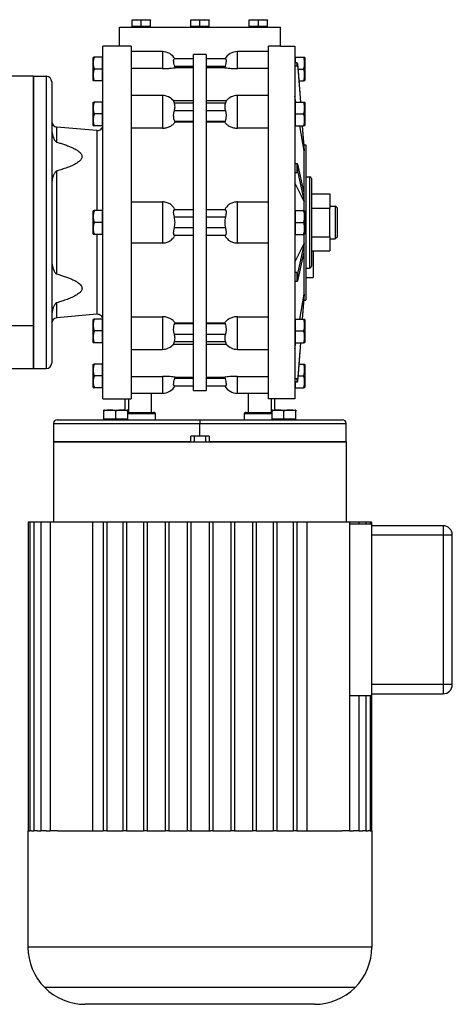
# Model space of a CAD drawing. Units: millimetres. Extents: x 449 to 4036, y 494 to 2656.
# Drawn here: x 1624 to 1860, y 494 to 1033 of the extents above; entities that cross this region are included whole.
import ezdxf

# ---------------------------------------------------------------- set-up
doc = ezdxf.new("R2010")
doc.units = ezdxf.units.MM

msp = doc.modelspace()

# ---------------------------------------------------------------- linework, layer by layer
at = {"color": 7, "linetype": 'Continuous', "lineweight": 25}
for p, q in [((1687.71, 1033.43), (1685.21, 1033.22)), ((1685.21, 1033.22), (1685.21, 1033.43)), ((1685.21, 1033.43), (1687.71, 1033.43)), ((1685.21, 1029.73), (1685.21, 1033.22)), ((1690.21, 1029.73), (1685.21, 1029.73)), ((1685.81, 1029.73), (1685.81, 1029.43)), ((1690.21, 1033.22), (1687.71, 1033.43)), ((1687.71, 1033.43), (1692.71, 1033.43)), ((1692.71, 1033.43), (1690.21, 1033.22)), ((1690.21, 1029.73), (1690.21, 1033.22)), ((1695.21, 1029.73), (1690.21, 1029.73)), ((1695.21, 1033.22), (1692.71, 1033.43)), ((1692.71, 1033.43), (1695.21, 1033.43)), ((1694.61, 1029.73), (1694.61, 1029.43)), ((1695.21, 1033.43), (1695.21, 1033.22)), ((1695.21, 1029.73), (1695.21, 1033.22)), ((1719.75, 1033.43), (1717.25, 1033.22)), ((1717.25, 1033.22), (1717.25, 1033.43)), ((1717.25, 1033.43), (1719.75, 1033.43)), ((1717.25, 1029.73), (1717.25, 1033.22)), ((1722.25, 1029.73), (1717.25, 1029.73)), ((1717.85, 1029.73), (1717.85, 1029.43)), ((1722.25, 1033.22), (1719.75, 1033.43)), ((1719.75, 1033.43), (1724.75, 1033.43)), ((1724.75, 1033.43), (1722.25, 1033.22)), ((1722.25, 1029.73), (1722.25, 1033.22)), ((1727.25, 1029.73), (1722.25, 1029.73)), ((1727.25, 1033.22), (1724.75, 1033.43)), ((1724.75, 1033.43), (1727.25, 1033.43)), ((1726.65, 1029.73), (1726.65, 1029.43)), ((1727.25, 1033.43), (1727.25, 1033.22)), ((1727.25, 1029.73), (1727.25, 1033.22)), ((1751.79, 1033.43), (1749.29, 1033.22)), ((1749.29, 1033.22), (1749.29, 1033.43)), ((1749.29, 1033.43), (1751.79, 1033.43)), ((1749.29, 1029.73), (1749.29, 1033.22)), ((1754.29, 1029.73), (1749.29, 1029.73)), ((1749.89, 1029.73), (1749.89, 1029.43)), ((1754.29, 1033.22), (1751.79, 1033.43)), ((1751.79, 1033.43), (1756.79, 1033.43)), ((1756.79, 1033.43), (1754.29, 1033.22)), ((1754.29, 1029.73), (1754.29, 1033.22)), ((1759.29, 1029.73), (1754.29, 1029.73)), ((1759.29, 1033.22), (1756.79, 1033.43)), ((1756.79, 1033.43), (1759.29, 1033.43)), ((1758.69, 1029.73), (1758.69, 1029.43)), ((1759.29, 1033.43), (1759.29, 1033.22)), ((1759.29, 1029.73), (1759.29, 1033.22)), ((1678.25, 1018.93), (1678.25, 1029.43)), ((1678.25, 1029.43), (1766.25, 1029.43)), ((1766.25, 1018.93), (1766.25, 1029.43)), ((1669.25, 825.93), (1669.25, 1018.93)), ((1678.25, 1018.93), (1669.25, 1018.93)), ((1684.75, 1018.93), (1678.25, 1018.93)), ((1684.75, 1018.93), (1684.75, 825.93)), ((1759.75, 825.93), (1759.75, 1018.93)), ((1766.25, 1018.93), (1759.75, 1018.93)), ((1766.25, 1018.93), (1774.25, 1018.93)), ((1774.25, 1018.93), (1774.25, 825.93)), ((1701.75, 1015.93), (1684.75, 1015.93)), ((1725.75, 1014.43), (1718.75, 1014.43)), ((1718.75, 830.43), (1718.75, 1014.43)), ((1725.75, 1014.43), (1725.75, 830.43)), ((1759.75, 1015.93), (1742.75, 1015.93)), ((1663.95, 1000.19), (1663.95, 1012.67)), ((1668.91, 1012.93), (1664.54, 1012.93)), ((1668.91, 1012.93), (1668.91, 1006.43)), ((1669.25, 1012.18), (1668.91, 1012.18)), ((1718.75, 1011.93), (1708.31, 1011.93)), ((1708.68, 1007.14), (1708.48, 1007.93)), ((1708.48, 1007.93), (1718.75, 1007.93)), ((1736.19, 1011.93), (1725.75, 1011.93)), ((1725.75, 1007.93), (1736.02, 1007.93)), ((1736.02, 1007.93), (1735.83, 1007.14)), ((1774.25, 1012.18), (1774.6, 1012.18)), ((1775.29, 1009.73), (1774.25, 1009.73)), ((1774.25, 1008.1), (1775.29, 1008.1)), ((1774.6, 1009.73), (1774.6, 1012.93)), ((1774.6, 1012.93), (1778.97, 1012.93)), ((1775.29, 1009.73), (1775.29, 1008.1)), ((1775.78, 1007.66), (1775.78, 1009.29)), ((1777.37, 988.33), (1775.78, 1009.29)), ((1779.55, 1012.67), (1779.55, 1000.19)), ((1668.91, 1006.43), (1664.54, 1006.43)), ((1668.91, 1006.43), (1668.91, 999.93)), ((1701.75, 1006.68), (1684.75, 1006.68)), ((1718.75, 1007.14), (1708.68, 1007.14)), ((1735.83, 1007.14), (1725.75, 1007.14)), ((1759.75, 1006.68), (1742.75, 1006.68)), ((1775.78, 1007.66), (1777.24, 988.33)), ((1776, 1006.43), (1778.97, 1006.43)), ((1631.25, 1002.43), (1619.25, 1002.43)), ((1631.25, 1002.43), (1631.25, 865.86)), ((1631.25, 842.43), (1631.25, 1002.43)), ((1631.25, 1002.43), (1638.25, 1002.43)), ((1638.25, 1002.43), (1638.25, 842.43)), ((1641.25, 999.43), (1641.25, 845.43)), ((1668.91, 999.93), (1664.54, 999.93)), ((1669.25, 1000.68), (1668.91, 1000.68)), ((1776.49, 999.93), (1778.97, 999.93)), ((1701.75, 991.91), (1684.75, 991.91)), ((1759.75, 991.91), (1742.75, 991.91)), ((1663.95, 975.59), (1663.95, 988.07)), ((1668.91, 988.33), (1664.54, 988.33)), ((1668.91, 988.33), (1668.91, 981.83)), ((1669.25, 987.58), (1668.91, 987.58)), ((1718.75, 989.01), (1707.9, 989.01)), ((1708.31, 987.84), (1718.75, 987.84)), ((1736.61, 989.01), (1725.75, 989.01)), ((1725.75, 987.84), (1736.19, 987.84)), ((1774.8, 988.33), (1774.25, 991.61)), ((1774.25, 987.58), (1774.6, 987.58)), ((1774.6, 981.83), (1774.6, 988.33)), ((1774.6, 988.33), (1778.97, 988.33)), ((1779.55, 988.07), (1779.55, 975.59)), ((1668.91, 981.83), (1664.54, 981.83)), ((1668.91, 981.83), (1668.91, 975.33)), ((1718.75, 983.6), (1708.31, 983.6)), ((1736.19, 983.6), (1725.75, 983.6)), ((1774.6, 975.33), (1774.6, 981.83)), ((1774.6, 981.83), (1778.97, 981.83)), ((1669.25, 976.08), (1668.91, 976.08)), ((1708.68, 977.38), (1708.48, 977.94)), ((1708.48, 977.94), (1718.75, 977.94)), ((1718.75, 977.38), (1708.68, 977.38)), ((1725.75, 977.94), (1736.02, 977.94)), ((1735.83, 977.38), (1725.75, 977.38)), ((1736.02, 977.94), (1735.83, 977.38)), ((1774.25, 976.08), (1774.6, 976.08)), ((1643.99, 966.4), (1643.99, 974.64)), ((1665.99, 972.72), (1643.99, 974.64)), ((1668.91, 975.33), (1664.54, 975.33)), ((1701.75, 974.03), (1684.75, 974.03)), ((1759.75, 974.03), (1742.75, 974.03)), ((1774.6, 975.33), (1778.97, 975.33)), ((1779.25, 961.73), (1776.98, 975.33)), ((1778.23, 975.33), (1779.25, 961.73)), ((1779.25, 963.36), (1778.35, 975.33)), ((1779.25, 964.93), (1779.03, 966.36)), ((1779.25, 963.36), (1779.25, 964.93)), ((1779.25, 964.93), (1780.25, 964.93)), ((1780.25, 964.93), (1780.25, 879.93)), ((1779.25, 961.73), (1779.25, 963.36)), ((1779.25, 938.61), (1779.25, 961.73)), ((1775.29, 954.57), (1774.25, 954.57)), ((1775.29, 954.57), (1775.29, 949.85)), ((1775.78, 949.69), (1775.78, 954.42)), ((1779.25, 938.61), (1775.78, 954.42)), ((1643.99, 894.27), (1643.99, 950.59)), ((1774.25, 949.85), (1775.29, 949.85)), ((1775.78, 949.69), (1779.25, 933.88)), ((1779.25, 933.88), (1774.25, 944.17)), ((1780.25, 947.43), (1782.25, 947.43)), ((1782.25, 947.43), (1782.25, 897.43)), ((1783.25, 946.43), (1783.25, 898.43)), ((1779.25, 933.88), (1779.25, 938.61)), ((1783.25, 938.02), (1793.25, 938.02)), ((1793.25, 938.02), (1793.25, 930.23)), ((1684.75, 933.71), (1701.75, 933.71)), ((1701.75, 933.71), (1701.75, 911.15)), ((1742.75, 911.15), (1742.75, 933.71)), ((1742.75, 933.71), (1759.75, 933.71)), ((1779.25, 928.96), (1779.25, 933.88)), ((1663.95, 916.19), (1663.95, 928.67)), ((1668.91, 928.93), (1664.54, 928.93)), ((1668.91, 928.93), (1668.91, 922.43)), ((1669.25, 928.18), (1668.91, 928.18)), ((1718.75, 929.43), (1708.48, 929.43)), ((1736.02, 929.43), (1725.75, 929.43)), ((1774.25, 928.18), (1774.6, 928.18)), ((1774.6, 922.43), (1774.6, 928.93)), ((1774.6, 928.93), (1778.97, 928.93)), ((1779.55, 928.67), (1779.55, 916.19)), ((1783.25, 930.23), (1793.25, 930.23)), ((1793.25, 931.43), (1796.25, 931.43)), ((1793.25, 914.64), (1793.25, 930.23)), ((1796.25, 931.43), (1796.25, 913.43)), ((1797.25, 930.43), (1796.25, 931.43)), ((1797.25, 930.43), (1797.25, 914.43)), ((1668.91, 922.43), (1664.54, 922.43)), ((1668.91, 922.43), (1668.91, 915.93)), ((1708.31, 925.43), (1718.75, 925.43)), ((1725.75, 925.43), (1736.19, 925.43)), ((1774.6, 915.93), (1774.6, 922.43)), ((1774.6, 922.43), (1778.97, 922.43)), ((1669.25, 916.68), (1668.91, 916.68)), ((1718.75, 919.43), (1708.31, 919.43)), ((1736.19, 919.43), (1725.75, 919.43)), ((1774.25, 916.68), (1774.6, 916.68)), ((1668.91, 915.93), (1664.54, 915.93)), ((1701.75, 911.15), (1684.75, 911.15)), ((1708.48, 915.43), (1718.75, 915.43)), ((1725.75, 915.43), (1736.02, 915.43)), ((1759.75, 911.15), (1742.75, 911.15)), ((1774.25, 900.69), (1779.25, 910.98)), ((1774.6, 915.93), (1778.97, 915.93)), ((1779.25, 910.98), (1775.78, 895.17)), ((1779.25, 910.98), (1779.25, 915.9)), ((1779.25, 906.25), (1779.25, 910.98)), ((1783.25, 914.64), (1793.25, 914.64)), ((1793.25, 914.64), (1793.25, 906.84)), ((1793.25, 913.43), (1796.25, 913.43)), ((1797.25, 914.43), (1796.25, 913.43)), ((1775.78, 890.44), (1779.25, 906.25)), ((1779.25, 883.13), (1779.25, 906.25)), ((1783.25, 906.84), (1793.25, 906.84)), ((1784.25, 906.84), (1784.25, 892.22)), ((1775.29, 895.02), (1774.25, 895.02)), ((1775.29, 895.02), (1775.29, 890.29)), ((1775.78, 890.44), (1775.78, 895.17)), ((1780.25, 897.43), (1782.25, 897.43)), ((1774.25, 890.29), (1775.29, 890.29)), ((1780.25, 892.22), (1784.25, 892.22)), ((1776.98, 869.53), (1779.25, 883.13)), ((1779.25, 883.13), (1778.23, 869.53)), ((1778.35, 869.53), (1779.25, 881.5)), ((1779.03, 878.5), (1779.25, 879.93)), ((1779.25, 881.5), (1779.25, 883.13)), ((1779.25, 879.93), (1779.25, 881.5)), ((1779.25, 879.93), (1780.25, 879.93)), ((1643.99, 870.22), (1643.99, 878.47)), ((1665.99, 872.15), (1643.99, 870.22)), ((1663.95, 856.8), (1663.95, 869.27)), ((1668.91, 869.53), (1664.54, 869.53)), ((1668.91, 869.53), (1668.91, 863.03)), ((1669.25, 868.78), (1668.91, 868.78)), ((1684.75, 870.83), (1701.75, 870.83)), ((1701.75, 870.83), (1701.75, 852.95)), ((1742.75, 870.83), (1759.75, 870.83)), ((1742.75, 852.95), (1742.75, 870.83)), ((1774.25, 868.78), (1774.6, 868.78)), ((1774.6, 863.03), (1774.6, 869.53)), ((1774.6, 869.53), (1778.97, 869.53)), ((1779.55, 869.27), (1779.55, 856.8)), ((1631.25, 865.86), (1619.25, 865.86)), ((1631.25, 865.86), (1631.25, 842.43)), ((1668.91, 863.03), (1664.54, 863.03)), ((1668.91, 863.03), (1668.91, 856.53)), ((1708.48, 866.92), (1708.68, 867.48)), ((1718.75, 866.92), (1708.48, 866.92)), ((1708.68, 867.48), (1718.75, 867.48)), ((1725.75, 867.48), (1735.83, 867.48)), ((1736.02, 866.92), (1725.75, 866.92)), ((1735.83, 867.48), (1736.02, 866.92)), ((1774.6, 856.53), (1774.6, 863.03)), ((1774.6, 863.03), (1778.97, 863.03)), ((1669.25, 857.28), (1668.91, 857.28)), ((1708.31, 861.27), (1718.75, 861.27)), ((1718.75, 857.02), (1708.31, 857.02)), ((1725.75, 861.27), (1736.19, 861.27)), ((1736.19, 857.02), (1725.75, 857.02)), ((1774.25, 857.28), (1774.6, 857.28)), ((1668.91, 856.53), (1664.54, 856.53)), ((1684.75, 852.95), (1701.75, 852.95)), ((1707.9, 855.85), (1718.75, 855.85)), ((1725.75, 855.85), (1736.61, 855.85)), ((1742.75, 852.95), (1759.75, 852.95)), ((1774.25, 853.25), (1774.8, 856.53)), ((1774.6, 856.53), (1778.97, 856.53)), ((1777.24, 856.53), (1775.78, 837.2)), ((1775.78, 835.57), (1777.37, 856.53)), ((1619.25, 842.43), (1631.25, 842.43)), ((1631.25, 842.43), (1638.25, 842.43)), ((1663.95, 832.19), (1663.95, 844.67)), ((1668.91, 844.93), (1664.54, 844.93)), ((1668.91, 844.93), (1668.91, 838.43)), ((1669.25, 844.18), (1668.91, 844.18)), ((1776.49, 844.93), (1778.97, 844.93)), ((1779.55, 844.67), (1779.55, 832.19)), ((1668.91, 838.43), (1664.54, 838.43)), ((1668.91, 838.43), (1668.91, 831.93)), ((1684.75, 838.18), (1701.75, 838.18)), ((1701.75, 838.18), (1701.75, 828.93)), ((1708.48, 836.93), (1708.68, 837.72)), ((1718.75, 836.93), (1708.48, 836.93)), ((1708.68, 837.72), (1718.75, 837.72)), ((1725.75, 837.72), (1735.83, 837.72)), ((1736.02, 836.93), (1725.75, 836.93)), ((1735.83, 837.72), (1736.02, 836.93)), ((1742.75, 838.18), (1759.75, 838.18)), ((1742.75, 828.93), (1742.75, 838.18)), ((1775.29, 836.76), (1774.25, 836.76)), ((1775.29, 836.76), (1775.29, 835.13)), ((1775.78, 835.57), (1775.78, 837.2)), ((1776, 838.43), (1778.97, 838.43)), ((1668.91, 831.93), (1664.54, 831.93)), ((1669.25, 832.68), (1668.91, 832.68)), ((1708.31, 832.93), (1718.75, 832.93)), ((1718.75, 830.43), (1725.75, 830.43)), ((1725.75, 832.93), (1736.19, 832.93)), ((1774.25, 835.13), (1775.29, 835.13)), ((1774.25, 832.68), (1774.6, 832.68)), ((1774.6, 831.93), (1774.6, 835.13)), ((1774.6, 831.93), (1778.97, 831.93)), ((1669.25, 825.93), (1684.75, 825.93)), ((1681.25, 825.93), (1681.25, 819.73)), ((1684.75, 828.93), (1701.75, 828.93)), ((1742.75, 828.93), (1759.75, 828.93)), ((1774.25, 825.93), (1759.75, 825.93)), ((1763.25, 819.73), (1763.25, 825.93)), ((1670.05, 819.73), (1682.53, 819.73)), ((1761.98, 819.73), (1774.45, 819.73)), ((1644.25, 814.43), (1722.25, 814.43)), ((1669.79, 814.78), (1669.79, 819.15)), ((1676.29, 814.78), (1669.79, 814.78)), ((1670.54, 814.43), (1670.54, 814.78)), ((1676.29, 814.78), (1676.29, 819.15)), ((1682.79, 814.78), (1676.29, 814.78)), ((1682.04, 814.43), (1682.04, 814.78)), ((1682.79, 814.78), (1682.79, 819.15)), ((1682.79, 818.43), (1696.98, 818.43)), ((1697.85, 817.93), (1697.85, 814.43)), ((1722.25, 814.43), (1722.25, 812.43)), ((1722.25, 814.43), (1800.25, 814.43)), ((1746.65, 814.43), (1746.65, 817.93)), ((1747.52, 818.43), (1761.71, 818.43)), ((1761.71, 814.78), (1761.71, 819.15)), ((1768.21, 814.78), (1761.71, 814.78)), ((1762.46, 814.43), (1762.46, 814.78)), ((1768.21, 814.78), (1768.21, 819.15)), ((1774.71, 814.78), (1768.21, 814.78)), ((1773.96, 814.43), (1773.96, 814.78)), ((1774.71, 814.78), (1774.71, 819.15)), ((1642.25, 812.43), (1642.25, 802.43)), ((1722.25, 805.43), (1722.25, 812.43)), ((1802.25, 802.43), (1802.25, 812.43)), ((1722.25, 805.43), (1717.25, 805.43)), ((1717.25, 802.43), (1717.25, 805.43)), ((1719.25, 802.43), (1719.25, 805.43)), ((1727.25, 805.43), (1722.25, 805.43)), ((1725.25, 805.43), (1725.25, 802.43)), ((1727.25, 805.43), (1727.25, 802.43)), ((1642.25, 802.43), (1642.24, 758.43)), ((1642.25, 802.43), (1722.25, 802.43)), ((1717.25, 802.43), (1642.25, 802.43)), ((1722.25, 802.43), (1802.25, 802.43)), ((1802.25, 802.43), (1727.25, 802.43)), ((1802.25, 802.43), (1802.26, 758.43)), ((1628.44, 758.43), (1628.44, 589.43)), ((1629.21, 758.43), (1628.44, 758.43)), ((1629.21, 758.43), (1629.21, 589.43)), ((1631.49, 758.43), (1629.21, 758.43)), ((1631.49, 758.43), (1631.49, 589.43)), ((1635.25, 758.43), (1631.49, 758.43)), ((1635.25, 758.43), (1635.25, 589.43)), ((1640.44, 758.43), (1635.25, 758.43)), ((1662.26, 758.43), (1640.44, 758.43)), ((1640.44, 758.43), (1640.44, 589.43)), ((1669.31, 758.43), (1662.26, 758.43)), ((1663.61, 758.43), (1663.61, 589.43)), ((1671.31, 758.43), (1669.31, 758.43)), ((1669.31, 758.43), (1669.31, 589.43)), ((1671.31, 758.43), (1671.31, 589.43)), ((1680.13, 758.43), (1671.31, 758.43)), ((1682.13, 758.43), (1680.13, 758.43)), ((1680.13, 758.43), (1680.13, 589.43)), ((1682.13, 758.43), (1682.13, 589.43)), ((1691.51, 758.43), (1682.13, 758.43)), ((1693.51, 758.43), (1691.51, 758.43)), ((1691.51, 758.43), (1691.51, 589.43)), ((1693.51, 758.43), (1693.51, 589.43)), ((1703.28, 758.43), (1693.51, 758.43)), ((1705.28, 758.43), (1703.28, 758.43)), ((1703.28, 758.43), (1703.28, 589.43)), ((1705.28, 758.43), (1705.28, 589.43)), ((1715.25, 758.43), (1705.28, 758.43)), ((1717.25, 758.43), (1715.25, 758.43)), ((1715.25, 758.43), (1715.25, 589.43)), ((1717.25, 758.43), (1717.25, 589.43)), ((1727.25, 758.43), (1717.25, 758.43)), ((1729.25, 758.43), (1727.25, 758.43)), ((1727.25, 758.43), (1727.25, 589.43)), ((1729.25, 758.43), (1729.25, 589.43)), ((1739.22, 758.43), (1729.25, 758.43)), ((1741.22, 758.43), (1739.22, 758.43)), ((1739.22, 758.43), (1739.22, 589.43)), ((1741.22, 758.43), (1741.22, 589.43)), ((1750.99, 758.43), (1741.22, 758.43)), ((1752.99, 758.43), (1750.99, 758.43)), ((1750.99, 758.43), (1750.99, 589.43)), ((1752.99, 758.43), (1752.99, 589.43)), ((1762.38, 758.43), (1752.99, 758.43)), ((1764.38, 758.43), (1762.38, 758.43)), ((1762.38, 758.43), (1762.38, 589.43)), ((1764.38, 758.43), (1764.38, 589.43)), ((1773.19, 758.43), (1764.38, 758.43)), ((1775.19, 758.43), (1773.19, 758.43)), ((1773.19, 758.43), (1773.19, 589.43)), ((1775.19, 758.43), (1775.19, 589.43)), ((1782.24, 758.43), (1775.19, 758.43)), ((1780.89, 589.43), (1780.89, 758.43)), ((1804.07, 758.43), (1782.24, 758.43)), ((1804.07, 758.43), (1804.07, 589.43)), ((1809.25, 758.43), (1804.07, 758.43)), ((1804.07, 757.43), (1816.25, 757.43)), ((1809.25, 758.43), (1809.25, 757.43)), ((1813.01, 758.43), (1809.25, 758.43)), ((1813.01, 758.43), (1813.01, 757.43)), ((1815.29, 758.43), (1813.01, 758.43)), ((1815.29, 758.43), (1815.29, 757.43)), ((1816.06, 758.43), (1815.29, 758.43)), ((1816.06, 758.43), (1816.06, 757.43)), ((1816.25, 663.43), (1816.25, 757.43)), ((1855.25, 756.43), (1816.25, 756.43)), ((1855.25, 756.43), (1855.25, 751.43)), ((1816.25, 751.43), (1855.25, 751.43)), ((1855.25, 751.43), (1855.25, 669.43)), ((1855.25, 751.43), (1860.25, 751.43)), ((1860.25, 669.43), (1860.25, 751.43)), ((1855.25, 669.43), (1816.25, 669.43)), ((1855.25, 669.43), (1855.25, 664.43)), ((1860.25, 669.43), (1855.25, 669.43)), ((1804.07, 663.43), (1816.25, 663.43)), ((1809.25, 663.43), (1809.25, 589.43)), ((1813.01, 663.43), (1813.01, 589.43)), ((1815.29, 663.43), (1815.29, 589.43)), ((1816.06, 663.43), (1816.06, 589.43)), ((1816.25, 664.43), (1855.25, 664.43)), ((1628.25, 589.43), (1628.25, 525.76)), ((1628.25, 589.43), (1628.44, 589.43)), ((1628.51, 589.43), (1628.44, 589.43)), ((1628.51, 589.43), (1629.21, 589.43)), ((1630.19, 589.43), (1629.21, 589.43)), ((1630.19, 589.43), (1631.49, 589.43)), ((1633.42, 589.43), (1631.49, 589.43)), ((1633.42, 589.43), (1635.25, 589.43)), ((1638.22, 589.43), (1635.25, 589.43)), ((1638.22, 589.43), (1640.44, 589.43)), ((1644.58, 589.43), (1640.44, 589.43)), ((1644.58, 589.43), (1669.31, 589.43)), ((1671.31, 589.43), (1669.31, 589.43)), ((1671.31, 589.43), (1680.13, 589.43)), ((1682.13, 589.43), (1680.13, 589.43)), ((1682.13, 589.43), (1691.51, 589.43)), ((1693.51, 589.43), (1691.51, 589.43)), ((1693.51, 589.43), (1703.28, 589.43)), ((1705.28, 589.43), (1703.28, 589.43)), ((1705.28, 589.43), (1715.25, 589.43)), ((1716.25, 589.43), (1715.25, 589.43)), ((1716.25, 589.43), (1728.25, 589.43)), ((1729.25, 589.43), (1728.25, 589.43)), ((1729.25, 589.43), (1739.22, 589.43)), ((1741.22, 589.43), (1739.22, 589.43)), ((1741.22, 589.43), (1750.99, 589.43)), ((1752.99, 589.43), (1750.99, 589.43)), ((1752.99, 589.43), (1762.38, 589.43)), ((1764.38, 589.43), (1762.38, 589.43)), ((1764.38, 589.43), (1773.19, 589.43)), ((1775.19, 589.43), (1773.19, 589.43)), ((1775.19, 589.43), (1799.93, 589.43)), ((1804.07, 589.43), (1799.93, 589.43)), ((1804.07, 589.43), (1806.28, 589.43)), ((1809.25, 589.43), (1806.28, 589.43)), ((1809.25, 589.43), (1811.08, 589.43)), ((1813.01, 589.43), (1811.08, 589.43)), ((1813.01, 589.43), (1814.32, 589.43)), ((1815.29, 589.43), (1814.32, 589.43)), ((1815.29, 589.43), (1815.99, 589.43)), ((1816.06, 589.43), (1815.99, 589.43)), ((1816.06, 589.43), (1816.25, 589.43)), ((1816.25, 589.43), (1816.25, 525.76)), ((1816.25, 525.76), (1628.25, 525.76)), ((1807.07, 503.61), (1637.43, 503.61)), ((1784.92, 494.43), (1659.58, 494.43))]:
    msp.add_line(p, q, dxfattribs=at)
at = {"color": 8, "linetype": 'Continuous', "lineweight": 25}
for p, q in [((1701.75, 1015.93), (1701.75, 1006.68)), ((1742.75, 1006.68), (1742.75, 1015.93)), ((1701.75, 991.91), (1701.75, 974.03)), ((1742.75, 974.03), (1742.75, 991.91)), ((1665.99, 972.72), (1665.99, 928.93)), ((1665.99, 915.93), (1665.99, 872.15)), ((1683.2, 825.93), (1683.2, 818.43)), ((1695.84, 818.43), (1695.84, 828.93)), ((1748.67, 828.93), (1748.67, 818.43)), ((1761.3, 825.93), (1761.3, 818.43)), ((1682.79, 817.93), (1697.85, 817.93)), ((1746.65, 817.93), (1761.71, 817.93)), ((1642.25, 812.43), (1722.25, 812.43)), ((1722.25, 812.43), (1802.25, 812.43))]:
    msp.add_line(p, q, dxfattribs=at)
at = {"color": 7, "linetype": 'Continuous', "lineweight": 25}
for centre, radius, start, end in [((1701.75, 1007.93), 8, 29.9814, 90), ((1742.75, 1007.93), 8, 90, 149.9977), ((1665.9, 1012.54), 1.95, 168.4266, 176.1989), ((1777.61, 1012.54), 1.95, 3.8011, 11.5734), ((1638.25, 999.43), 3, 0, 90), ((1665.9, 1000.32), 1.95, 183.8011, 191.5734), ((1777.61, 1000.32), 1.95, 348.4266, 356.1989), ((1701.75, 983.91), 8, 39.3062, 90), ((1742.75, 983.91), 8, 90, 140.6973), ((1665.9, 987.94), 1.95, 168.4266, 176.1989), ((1777.61, 987.94), 1.95, 3.8011, 11.5734), ((1644.25, 977.63), 3, 180, 265), ((1665.9, 975.72), 1.95, 183.8011, 191.5734), ((1666.25, 975.71), 3, 265, 0), ((1777.61, 975.72), 1.95, 348.4266, 356.1989), ((1782.25, 946.43), 1, 0, 90), ((1665.9, 928.54), 1.95, 168.4266, 176.1989), ((1777.61, 928.54), 1.95, 3.8011, 11.5734), ((1665.9, 916.32), 1.95, 183.8011, 191.5734), ((1777.61, 916.32), 1.95, 348.4266, 356.1989), ((1782.25, 898.43), 1, 270, 0), ((1644.25, 867.23), 3, 95, 180), ((1665.9, 869.14), 1.95, 168.4266, 176.1989), ((1666.25, 869.16), 3, 0, 95), ((1777.61, 869.14), 1.95, 3.8011, 11.5734), ((1665.9, 856.93), 1.95, 183.8011, 191.5734), ((1701.75, 860.95), 8, 270, 320.6973), ((1742.75, 860.95), 8, 219.3062, 270), ((1777.61, 856.93), 1.95, 348.4266, 356.1989), ((1638.25, 845.43), 3, 270, 0), ((1665.9, 844.54), 1.95, 168.4266, 176.1989), ((1777.61, 844.54), 1.95, 3.8011, 11.5734), ((1665.9, 832.32), 1.95, 183.8011, 191.5734), ((1701.75, 836.93), 8, 270, 329.9977), ((1742.75, 836.93), 8, 209.9814, 270), ((1777.61, 832.32), 1.95, 348.4266, 356.1989), ((1670.18, 817.79), 1.95, 93.8011, 101.5734), ((1682.4, 817.79), 1.95, 78.4266, 86.1989), ((1762.1, 817.79), 1.95, 93.8011, 101.5734), ((1774.32, 817.79), 1.95, 78.4266, 86.1989), ((1644.25, 812.43), 2, 90, 180), ((1800.25, 812.43), 2, 0, 90), ((1855.25, 751.43), 5, 0, 90), ((1855.25, 669.43), 5, 270, 0), ((1659.58, 525.76), 31.33, 180, 225), ((1784.92, 525.76), 31.33, 315, 0), ((1659.58, 525.76), 31.33, 225, 270), ((1784.92, 525.76), 31.33, 270, 315)]:
    msp.add_arc(centre, radius, start, end, dxfattribs=at)
for centre, ratio, start_param, end_param in [((1775.29, 1009.26), 0.945873, 0.071276, 1.570762), ((1775.29, 1007.63), 0.945873, 0.071276, 1.570762), ((1775.29, 954.41), 0.32569, 0.071307, 1.570792), ((1775.29, 949.68), 0.32569, 0.071307, 1.570792), ((1775.29, 895.18), 0.32569, 4.712393, 6.211879), ((1775.29, 890.45), 0.32569, 4.712393, 6.211879), ((1775.29, 837.24), 0.945873, 4.712424, 6.211909), ((1775.29, 835.61), 0.945873, 4.712424, 6.211909)]:
    msp.add_ellipse(centre, major_axis=(0.5, 0), ratio=ratio, start_param=start_param, end_param=end_param, dxfattribs=at)
for points, knots in [([(1663.99, 1012.93), (1663.98, 1012.93), (1663.97, 1012.93), (1664.35, 1012.93), (1664.54, 1012.93)], [0, 0, 0, 0, 0.501263, 1, 1, 1, 1]), ([(1664.54, 1012.93), (1664.35, 1012.4), (1663.96, 1011.35), (1664, 1009.68), (1663.96, 1008.02), (1664.35, 1006.96), (1664.54, 1006.43)], [0, 0, 0, 0, 0.249372, 0.5, 0.750628, 1, 1, 1, 1]), ([(1708.48, 1007.93), (1708.34, 1008.45), (1708.13, 1009.22), (1707.96, 1010.15), (1707.9, 1010.77), (1707.91, 1011.28), (1707.98, 1011.65), (1708.12, 1011.89), (1708.25, 1011.92), (1708.31, 1011.93)], [0, 0, 0, 0, 0.249175, 0.376042, 0.49944, 0.623762, 0.749685, 0.872369, 1, 1, 1, 1]), ([(1736.19, 1011.93), (1736.26, 1011.92), (1736.38, 1011.89), (1736.52, 1011.65), (1736.6, 1011.28), (1736.6, 1010.77), (1736.54, 1010.15), (1736.37, 1009.22), (1736.16, 1008.45), (1736.02, 1007.93)], [0, 0, 0, 0, 0.127627, 0.250315, 0.37623, 0.50056, 0.62395, 0.750825, 1, 1, 1, 1]), ([(1778.97, 1006.43), (1779.16, 1006.96), (1779.54, 1008.02), (1779.5, 1009.68), (1779.54, 1011.35), (1779.16, 1012.4), (1778.97, 1012.93)], [0, 0, 0, 0, 0.2493718, 0.4999999, 0.750628, 1, 1, 1, 1]), ([(1778.97, 1012.93), (1779.16, 1012.93), (1779.54, 1012.93), (1779.52, 1012.93), (1779.52, 1012.93)], [0, 0, 0, 0, 0.4987374, 1, 1, 1, 1]), ([(1664.54, 1006.43), (1664.35, 1005.9), (1663.96, 1004.85), (1664, 1003.18), (1663.96, 1001.52), (1664.35, 1000.46), (1664.54, 999.93)], [0, 0, 0, 0, 0.2493718, 0.4999999, 0.750628, 1, 1, 1, 1]), ([(1701.75, 1006.68), (1702.47, 1006.69), (1703.9, 1006.7), (1705.92, 1006.82), (1707.59, 1006.98), (1708.33, 1007.09), (1708.68, 1007.14)], [0, 0, 0, 0, 0.249955, 0.499935, 0.770086, 1, 1, 1, 1]), ([(1735.83, 1007.14), (1736.17, 1007.09), (1736.91, 1006.98), (1738.59, 1006.82), (1740.61, 1006.7), (1742.04, 1006.69), (1742.75, 1006.68)], [0, 0, 0, 0, 0.229917, 0.500065, 0.750044, 1, 1, 1, 1]), ([(1778.97, 999.93), (1779.16, 1000.46), (1779.54, 1001.52), (1779.5, 1003.18), (1779.54, 1004.85), (1779.16, 1005.9), (1778.97, 1006.43)], [0, 0, 0, 0, 0.249372, 0.5, 0.750628, 1, 1, 1, 1]), ([(1664.54, 999.93), (1664.35, 999.93), (1663.97, 999.93), (1663.98, 999.93), (1663.99, 999.93)], [0, 0, 0, 0, 0.498737, 1, 1, 1, 1]), ([(1779.52, 999.93), (1779.52, 999.93), (1779.54, 999.93), (1779.16, 999.93), (1778.97, 999.93)], [0, 0, 0, 0, 0.501263, 1, 1, 1, 1]), ([(1663.99, 988.33), (1663.98, 988.33), (1663.97, 988.33), (1664.35, 988.33), (1664.54, 988.33)], [0, 0, 0, 0, 0.501263, 1, 1, 1, 1]), ([(1664.54, 988.33), (1664.35, 987.8), (1663.96, 986.74), (1664, 985.08), (1663.96, 983.41), (1664.35, 982.36), (1664.54, 981.83)], [0, 0, 0, 0, 0.249372, 0.5, 0.750628, 1, 1, 1, 1]), ([(1708.31, 987.84), (1708.25, 988.01), (1708.12, 988.36), (1707.99, 988.73), (1707.91, 988.97), (1707.91, 989), (1707.91, 989.01)], [0, 0, 0, 0, 0.255872, 0.501844, 0.754283, 1, 1, 1, 1]), ([(1736.59, 989.01), (1736.59, 989), (1736.6, 988.97), (1736.52, 988.73), (1736.38, 988.36), (1736.26, 988.01), (1736.19, 987.84)], [0, 0, 0, 0, 0.245701, 0.498156, 0.744119, 1, 1, 1, 1]), ([(1778.97, 981.83), (1779.16, 982.36), (1779.54, 983.41), (1779.5, 985.08), (1779.54, 986.74), (1779.16, 987.8), (1778.97, 988.33)], [0, 0, 0, 0, 0.249372, 0.5, 0.750628, 1, 1, 1, 1]), ([(1778.97, 988.33), (1779.16, 988.33), (1779.54, 988.33), (1779.52, 988.33), (1779.52, 988.33)], [0, 0, 0, 0, 0.4987374, 1, 1, 1, 1]), ([(1664.54, 981.83), (1664.35, 981.3), (1663.96, 980.24), (1664, 978.58), (1663.96, 976.91), (1664.35, 975.86), (1664.54, 975.33)], [0, 0, 0, 0, 0.2493718, 0.4999999, 0.750628, 1, 1, 1, 1]), ([(1708.48, 977.94), (1708.34, 978.34), (1708.13, 978.95), (1707.96, 979.97), (1707.9, 980.76), (1707.91, 981.55), (1707.98, 982.31), (1708.12, 983.01), (1708.25, 983.4), (1708.31, 983.6)], [0, 0, 0, 0, 0.249175, 0.376042, 0.49944, 0.623762, 0.749685, 0.872369, 1, 1, 1, 1]), ([(1736.19, 983.6), (1736.26, 983.4), (1736.38, 983.01), (1736.52, 982.31), (1736.6, 981.55), (1736.6, 980.76), (1736.54, 979.97), (1736.37, 978.95), (1736.16, 978.34), (1736.02, 977.94)], [0, 0, 0, 0, 0.127627, 0.250315, 0.37623, 0.50056, 0.62395, 0.750825, 1, 1, 1, 1]), ([(1778.97, 975.33), (1779.16, 975.86), (1779.54, 976.91), (1779.5, 978.58), (1779.54, 980.24), (1779.16, 981.3), (1778.97, 981.83)], [0, 0, 0, 0, 0.249372, 0.5, 0.750628, 1, 1, 1, 1]), ([(1701.75, 974.03), (1702.47, 974.08), (1703.9, 974.17), (1705.92, 974.92), (1707.59, 976.01), (1708.33, 976.95), (1708.68, 977.38)], [0, 0, 0, 0, 0.249955, 0.499935, 0.770086, 1, 1, 1, 1]), ([(1735.83, 977.38), (1736.17, 976.95), (1736.91, 976.01), (1738.59, 974.92), (1740.61, 974.17), (1742.04, 974.08), (1742.75, 974.03)], [0, 0, 0, 0, 0.229917, 0.500065, 0.750044, 1, 1, 1, 1]), ([(1641.3, 973.13), (1641.41, 971.98), (1641.57, 970.21), (1642.38, 968.21), (1642.98, 967.2), (1643.41, 966.74), (1643.71, 966.5), (1643.9, 966.43), (1643.99, 966.4)], [0, 0, 0, 0, 0.47874, 0.739442, 0.869773, 0.93492, 0.97043, 1, 1, 1, 1]), ([(1664.54, 975.33), (1664.35, 975.33), (1663.97, 975.33), (1663.98, 975.33), (1663.99, 975.33)], [0, 0, 0, 0, 0.4987374, 1, 1, 1, 1]), ([(1779.52, 975.33), (1779.52, 975.33), (1779.54, 975.33), (1779.16, 975.33), (1778.97, 975.33)], [0, 0, 0, 0, 0.501263, 1, 1, 1, 1]), ([(1643.99, 966.4), (1644.71, 966.19), (1646.14, 965.76), (1648.28, 965.06), (1650.35, 964.3), (1652.06, 963.59), (1653.36, 962.97), (1654.33, 962.46), (1655.18, 961.94), (1656.28, 961.17), (1657.22, 960.28), (1657.74, 959.24), (1657.86, 958.49), (1657.74, 957.75), (1657.41, 957.09), (1656.98, 956.53), (1656.5, 956.05), (1655.82, 955.48), (1654.9, 954.86), (1653.68, 954.17), (1651.96, 953.34), (1649.68, 952.42), (1646.89, 951.45), (1644.95, 950.88), (1643.99, 950.59)], [0, 0, 0, 0, 0.062532, 0.125063, 0.190816, 0.250117, 0.285112, 0.317539, 0.347512, 0.375177, 0.442645, 0.471978, 0.499896, 0.527813, 0.557145, 0.578137, 0.600625, 0.624858, 0.66224, 0.703819, 0.749901, 0.830381, 0.915889, 1, 1, 1, 1]), ([(1643.99, 950.59), (1643.9, 950.56), (1643.67, 950.47), (1643.38, 950.22), (1643.03, 949.83), (1642.69, 949.31), (1642.36, 948.66), (1642.07, 947.97), (1641.81, 947.2), (1641.58, 946.35), (1641.39, 945.4), (1641.28, 944.57), (1641.27, 944.05), (1641.26, 943.86)], [0, 0, 0, 0, 0.029511, 0.079426, 0.129955, 0.222927, 0.320394, 0.418794, 0.520467, 0.650656, 0.780846, 0.921392, 1, 1, 1, 1]), ([(1708.68, 929.43), (1708.33, 929.99), (1707.59, 931.21), (1705.92, 932.59), (1703.9, 933.53), (1702.47, 933.65), (1701.75, 933.71)], [0, 0, 0, 0, 0.2299168, 0.5000646, 0.7500443, 1, 1, 1, 1]), ([(1742.75, 933.71), (1742.04, 933.65), (1740.61, 933.53), (1738.59, 932.59), (1736.91, 931.21), (1736.17, 929.99), (1735.83, 929.43)], [0, 0, 0, 0, 0.249955, 0.499935, 0.770086, 1, 1, 1, 1]), ([(1663.99, 928.93), (1663.98, 928.93), (1663.97, 928.93), (1664.35, 928.93), (1664.54, 928.93)], [0, 0, 0, 0, 0.5012631, 1, 1, 1, 1]), ([(1664.54, 928.93), (1664.35, 928.4), (1663.96, 927.35), (1664, 925.68), (1663.96, 924.02), (1664.35, 922.96), (1664.54, 922.43)], [0, 0, 0, 0, 0.249372, 0.5, 0.750628, 1, 1, 1, 1]), ([(1708.31, 925.43), (1708.25, 925.69), (1708.12, 926.21), (1707.98, 926.97), (1707.91, 927.67), (1707.9, 928.29), (1707.96, 928.79), (1708.13, 929.29), (1708.34, 929.38), (1708.48, 929.43)], [0, 0, 0, 0, 0.127627, 0.250315, 0.37623, 0.50056, 0.62395, 0.750825, 1, 1, 1, 1]), ([(1736.02, 929.43), (1736.16, 929.38), (1736.37, 929.29), (1736.54, 928.79), (1736.6, 928.29), (1736.6, 927.67), (1736.52, 926.97), (1736.38, 926.21), (1736.26, 925.69), (1736.19, 925.43)], [0, 0, 0, 0, 0.249175, 0.376042, 0.49944, 0.623762, 0.749685, 0.872369, 1, 1, 1, 1]), ([(1778.97, 922.43), (1779.16, 922.96), (1779.54, 924.02), (1779.5, 925.68), (1779.54, 927.35), (1779.16, 928.4), (1778.97, 928.93)], [0, 0, 0, 0, 0.249372, 0.5, 0.750628, 1, 1, 1, 1]), ([(1778.97, 928.93), (1779.16, 928.93), (1779.54, 928.93), (1779.52, 928.93), (1779.52, 928.93)], [0, 0, 0, 0, 0.498737, 1, 1, 1, 1]), ([(1664.54, 922.43), (1664.35, 921.9), (1663.96, 920.85), (1664, 919.18), (1663.96, 917.52), (1664.35, 916.46), (1664.54, 915.93)], [0, 0, 0, 0, 0.249372, 0.5, 0.750628, 1, 1, 1, 1]), ([(1778.97, 915.93), (1779.16, 916.46), (1779.54, 917.52), (1779.5, 919.18), (1779.54, 920.85), (1779.16, 921.9), (1778.97, 922.43)], [0, 0, 0, 0, 0.249372, 0.5, 0.750628, 1, 1, 1, 1]), ([(1708.48, 915.43), (1708.34, 915.49), (1708.13, 915.57), (1707.96, 916.08), (1707.9, 916.58), (1707.91, 917.19), (1707.98, 917.89), (1708.12, 918.65), (1708.25, 919.17), (1708.31, 919.43)], [0, 0, 0, 0, 0.249175, 0.376042, 0.49944, 0.623762, 0.749685, 0.872369, 1, 1, 1, 1]), ([(1736.19, 919.43), (1736.26, 919.17), (1736.38, 918.65), (1736.52, 917.89), (1736.6, 917.19), (1736.6, 916.58), (1736.54, 916.08), (1736.37, 915.57), (1736.16, 915.49), (1736.02, 915.43)], [0, 0, 0, 0, 0.1276269, 0.2503153, 0.3762299, 0.5005595, 0.6239502, 0.7508246, 1, 1, 1, 1]), ([(1664.54, 915.93), (1664.35, 915.93), (1663.97, 915.93), (1663.98, 915.93), (1663.99, 915.93)], [0, 0, 0, 0, 0.498737, 1, 1, 1, 1]), ([(1701.75, 911.15), (1702.47, 911.21), (1703.9, 911.33), (1705.92, 912.27), (1707.59, 913.65), (1708.33, 914.87), (1708.68, 915.43)], [0, 0, 0, 0, 0.249955, 0.499935, 0.770086, 1, 1, 1, 1]), ([(1735.83, 915.43), (1736.17, 914.87), (1736.91, 913.65), (1738.59, 912.27), (1740.61, 911.33), (1742.04, 911.21), (1742.75, 911.15)], [0, 0, 0, 0, 0.229917, 0.500065, 0.750044, 1, 1, 1, 1]), ([(1779.52, 915.93), (1779.52, 915.93), (1779.54, 915.93), (1779.16, 915.93), (1778.97, 915.93)], [0, 0, 0, 0, 0.501263, 1, 1, 1, 1]), ([(1641.3, 901.02), (1641.4, 899.87), (1641.57, 898.1), (1642.38, 896.08), (1642.98, 895.08), (1643.41, 894.61), (1643.71, 894.38), (1643.9, 894.31), (1643.99, 894.27)], [0, 0, 0, 0, 0.480358, 0.740251, 0.870177, 0.935122, 0.970522, 1, 1, 1, 1]), ([(1643.99, 894.27), (1644.71, 894.06), (1646.14, 893.64), (1648.28, 892.93), (1650.35, 892.18), (1652.06, 891.47), (1653.36, 890.85), (1654.33, 890.33), (1655.18, 889.82), (1656.28, 889.05), (1657.22, 888.15), (1657.74, 887.12), (1657.86, 886.37), (1657.74, 885.62), (1657.41, 884.97), (1656.98, 884.41), (1656.5, 883.92), (1655.82, 883.36), (1654.9, 882.73), (1653.68, 882.05), (1651.96, 881.22), (1649.68, 880.29), (1646.89, 879.33), (1644.95, 878.75), (1643.99, 878.47)], [0, 0, 0, 0, 0.062532, 0.125063, 0.190816, 0.250117, 0.285112, 0.317539, 0.347512, 0.375177, 0.442645, 0.471978, 0.499896, 0.527813, 0.557145, 0.578137, 0.600625, 0.624858, 0.66224, 0.703819, 0.749901, 0.830381, 0.915889, 1, 1, 1, 1]), ([(1643.99, 878.47), (1643.9, 878.43), (1643.67, 878.34), (1643.38, 878.1), (1643.03, 877.71), (1642.69, 877.18), (1642.36, 876.53), (1642.07, 875.85), (1641.81, 875.08), (1641.58, 874.23), (1641.39, 873.28), (1641.27, 872.35), (1641.26, 871.72), (1641.25, 871.44)], [0, 0, 0, 0, 0.0283424, 0.0762809, 0.1248089, 0.2140988, 0.3077056, 0.4022086, 0.4998554, 0.6248886, 0.749923, 0.8849024, 1, 1, 1, 1]), ([(1663.99, 869.53), (1663.98, 869.53), (1663.97, 869.53), (1664.35, 869.53), (1664.54, 869.53)], [0, 0, 0, 0, 0.501263, 1, 1, 1, 1]), ([(1664.54, 869.53), (1664.35, 869.01), (1663.96, 867.95), (1664, 866.28), (1663.96, 864.62), (1664.35, 863.56), (1664.54, 863.03)], [0, 0, 0, 0, 0.249372, 0.5, 0.750628, 1, 1, 1, 1]), ([(1708.68, 867.48), (1708.33, 867.91), (1707.59, 868.85), (1705.92, 869.94), (1703.9, 870.69), (1702.47, 870.79), (1701.75, 870.83)], [0, 0, 0, 0, 0.229917, 0.500065, 0.750044, 1, 1, 1, 1]), ([(1742.75, 870.83), (1742.04, 870.79), (1740.61, 870.69), (1738.59, 869.94), (1736.91, 868.85), (1736.17, 867.91), (1735.83, 867.48)], [0, 0, 0, 0, 0.249955, 0.499935, 0.770086, 1, 1, 1, 1]), ([(1778.97, 863.03), (1779.16, 863.56), (1779.54, 864.62), (1779.5, 866.28), (1779.54, 867.95), (1779.16, 869.01), (1778.97, 869.53)], [0, 0, 0, 0, 0.249372, 0.5, 0.750628, 1, 1, 1, 1]), ([(1778.97, 869.53), (1779.16, 869.53), (1779.54, 869.53), (1779.52, 869.53), (1779.52, 869.53)], [0, 0, 0, 0, 0.498737, 1, 1, 1, 1]), ([(1664.54, 863.03), (1664.35, 862.51), (1663.96, 861.45), (1664, 859.78), (1663.96, 858.12), (1664.35, 857.06), (1664.54, 856.53)], [0, 0, 0, 0, 0.249372, 0.5, 0.750628, 1, 1, 1, 1]), ([(1708.31, 861.27), (1708.25, 861.46), (1708.12, 861.85), (1707.98, 862.55), (1707.91, 863.31), (1707.9, 864.11), (1707.96, 864.9), (1708.13, 865.91), (1708.34, 866.52), (1708.48, 866.92)], [0, 0, 0, 0, 0.127627, 0.250315, 0.37623, 0.50056, 0.62395, 0.750825, 1, 1, 1, 1]), ([(1736.02, 866.92), (1736.16, 866.52), (1736.37, 865.91), (1736.54, 864.9), (1736.6, 864.11), (1736.6, 863.31), (1736.52, 862.55), (1736.38, 861.85), (1736.26, 861.46), (1736.19, 861.27)], [0, 0, 0, 0, 0.249175, 0.376042, 0.49944, 0.623762, 0.749685, 0.872369, 1, 1, 1, 1]), ([(1778.97, 856.53), (1779.16, 857.06), (1779.54, 858.12), (1779.5, 859.78), (1779.54, 861.45), (1779.16, 862.51), (1778.97, 863.03)], [0, 0, 0, 0, 0.249372, 0.5, 0.750628, 1, 1, 1, 1]), ([(1707.91, 855.85), (1707.91, 855.87), (1707.91, 855.9), (1707.99, 856.14), (1708.12, 856.5), (1708.25, 856.85), (1708.31, 857.02)], [0, 0, 0, 0, 0.2457013, 0.4981562, 0.7441189, 1, 1, 1, 1]), ([(1736.19, 857.02), (1736.26, 856.85), (1736.38, 856.5), (1736.52, 856.14), (1736.6, 855.9), (1736.59, 855.87), (1736.59, 855.85)], [0, 0, 0, 0, 0.255872, 0.501844, 0.754283, 1, 1, 1, 1]), ([(1664.54, 856.53), (1664.35, 856.53), (1663.97, 856.53), (1663.98, 856.53), (1663.99, 856.53)], [0, 0, 0, 0, 0.498737, 1, 1, 1, 1]), ([(1779.52, 856.53), (1779.52, 856.53), (1779.54, 856.53), (1779.16, 856.53), (1778.97, 856.53)], [0, 0, 0, 0, 0.501263, 1, 1, 1, 1]), ([(1663.99, 844.93), (1663.98, 844.93), (1663.97, 844.93), (1664.35, 844.93), (1664.54, 844.93)], [0, 0, 0, 0, 0.501263, 1, 1, 1, 1]), ([(1664.54, 844.93), (1664.35, 844.4), (1663.96, 843.35), (1664, 841.68), (1663.96, 840.02), (1664.35, 838.96), (1664.54, 838.43)], [0, 0, 0, 0, 0.2493718, 0.4999999, 0.750628, 1, 1, 1, 1]), ([(1778.97, 838.43), (1779.16, 838.96), (1779.54, 840.02), (1779.5, 841.68), (1779.54, 843.35), (1779.16, 844.4), (1778.97, 844.93)], [0, 0, 0, 0, 0.2493718, 0.4999999, 0.750628, 1, 1, 1, 1]), ([(1778.97, 844.93), (1779.16, 844.93), (1779.54, 844.93), (1779.52, 844.93), (1779.52, 844.93)], [0, 0, 0, 0, 0.4987374, 1, 1, 1, 1]), ([(1664.54, 838.43), (1664.35, 837.9), (1663.96, 836.85), (1664, 835.18), (1663.96, 833.52), (1664.35, 832.46), (1664.54, 831.93)], [0, 0, 0, 0, 0.2493718, 0.4999999, 0.750628, 1, 1, 1, 1]), ([(1708.68, 837.72), (1708.33, 837.77), (1707.59, 837.88), (1705.92, 838.04), (1703.9, 838.16), (1702.47, 838.18), (1701.75, 838.18)], [0, 0, 0, 0, 0.229917, 0.500065, 0.750044, 1, 1, 1, 1]), ([(1708.31, 832.93), (1708.25, 832.95), (1708.12, 832.98), (1707.98, 833.21), (1707.91, 833.58), (1707.9, 834.09), (1707.96, 834.71), (1708.13, 835.64), (1708.34, 836.42), (1708.48, 836.93)], [0, 0, 0, 0, 0.127627, 0.250315, 0.37623, 0.50056, 0.62395, 0.750825, 1, 1, 1, 1]), ([(1742.75, 838.18), (1742.04, 838.18), (1740.61, 838.16), (1738.59, 838.04), (1736.91, 837.88), (1736.17, 837.77), (1735.83, 837.72)], [0, 0, 0, 0, 0.249955, 0.499935, 0.770086, 1, 1, 1, 1]), ([(1736.02, 836.93), (1736.16, 836.42), (1736.37, 835.64), (1736.54, 834.71), (1736.6, 834.09), (1736.6, 833.58), (1736.52, 833.21), (1736.38, 832.98), (1736.26, 832.95), (1736.19, 832.93)], [0, 0, 0, 0, 0.249175, 0.376042, 0.49944, 0.623762, 0.749685, 0.872369, 1, 1, 1, 1]), ([(1778.97, 831.93), (1779.16, 832.46), (1779.54, 833.52), (1779.5, 835.18), (1779.54, 836.85), (1779.16, 837.9), (1778.97, 838.43)], [0, 0, 0, 0, 0.249372, 0.5, 0.750628, 1, 1, 1, 1]), ([(1664.54, 831.93), (1664.35, 831.93), (1663.97, 831.93), (1663.98, 831.93), (1663.99, 831.93)], [0, 0, 0, 0, 0.498737, 1, 1, 1, 1]), ([(1779.52, 831.93), (1779.52, 831.93), (1779.54, 831.93), (1779.16, 831.93), (1778.97, 831.93)], [0, 0, 0, 0, 0.501263, 1, 1, 1, 1]), ([(1676.29, 819.15), (1675.76, 819.34), (1674.7, 819.72), (1673.04, 819.68), (1671.38, 819.72), (1670.32, 819.34), (1669.79, 819.15)], [0, 0, 0, 0, 0.2493692, 0.5, 0.7506308, 1, 1, 1, 1]), ([(1669.79, 819.15), (1669.79, 819.34), (1669.79, 819.72), (1669.79, 819.7), (1669.79, 819.7)], [0, 0, 0, 0, 0.4987375, 1, 1, 1, 1]), ([(1682.79, 819.15), (1682.26, 819.34), (1681.2, 819.72), (1679.54, 819.68), (1677.88, 819.72), (1676.82, 819.34), (1676.29, 819.15)], [0, 0, 0, 0, 0.249369, 0.5, 0.750631, 1, 1, 1, 1]), ([(1682.79, 819.7), (1682.79, 819.7), (1682.79, 819.72), (1682.79, 819.34), (1682.79, 819.15)], [0, 0, 0, 0, 0.501263, 1, 1, 1, 1]), ([(1768.21, 819.15), (1767.69, 819.34), (1766.63, 819.72), (1764.96, 819.68), (1763.3, 819.72), (1762.24, 819.34), (1761.71, 819.15)], [0, 0, 0, 0, 0.249369, 0.5, 0.750631, 1, 1, 1, 1]), ([(1761.71, 819.15), (1761.71, 819.34), (1761.71, 819.72), (1761.71, 819.7), (1761.71, 819.7)], [0, 0, 0, 0, 0.4987375, 1, 1, 1, 1]), ([(1774.71, 819.15), (1774.19, 819.34), (1773.13, 819.72), (1771.46, 819.68), (1769.8, 819.72), (1768.74, 819.34), (1768.21, 819.15)], [0, 0, 0, 0, 0.249369, 0.5, 0.750631, 1, 1, 1, 1]), ([(1774.71, 819.7), (1774.71, 819.7), (1774.71, 819.72), (1774.71, 819.34), (1774.71, 819.15)], [0, 0, 0, 0, 0.501263, 1, 1, 1, 1]), ([(1697.85, 817.93), (1697.85, 817.95), (1697.85, 818), (1697.82, 818.08), (1697.72, 818.22), (1697.52, 818.34), (1697.26, 818.42), (1697.08, 818.43), (1696.98, 818.43)], [0, 0, 0, 0, 0.058346, 0.118596, 0.250038, 0.499299, 0.749535, 1, 1, 1, 1]), ([(1747.52, 818.43), (1747.43, 818.43), (1747.25, 818.42), (1746.98, 818.34), (1746.78, 818.22), (1746.69, 818.08), (1746.66, 818), (1746.65, 817.95), (1746.65, 817.93)], [0, 0, 0, 0, 0.250465, 0.5007, 0.749961, 0.881387, 0.941641, 1, 1, 1, 1])]:
    msp.add_open_spline(points, degree=3, knots=knots, dxfattribs=at)
for points in [[(1708.31, 983.6), (1708.5, 984.3), (1708.86, 985.72), (1708.5, 987.13), (1708.31, 987.84)], [(1736.19, 987.84), (1736.01, 987.13), (1735.64, 985.72), (1736.01, 984.3), (1736.19, 983.6)], [(1708.31, 919.43), (1708.5, 920.43), (1708.86, 922.43), (1708.5, 924.43), (1708.31, 925.43)], [(1736.19, 925.43), (1736.01, 924.43), (1735.64, 922.43), (1736.01, 920.43), (1736.19, 919.43)], [(1708.31, 857.02), (1708.5, 857.73), (1708.86, 859.15), (1708.5, 860.56), (1708.31, 861.27)], [(1736.19, 861.27), (1736.01, 860.56), (1735.64, 859.15), (1736.01, 857.73), (1736.19, 857.02)]]:
    msp.add_open_spline(points, degree=3, dxfattribs=at)

doc.saveas('drawing.dxf')
